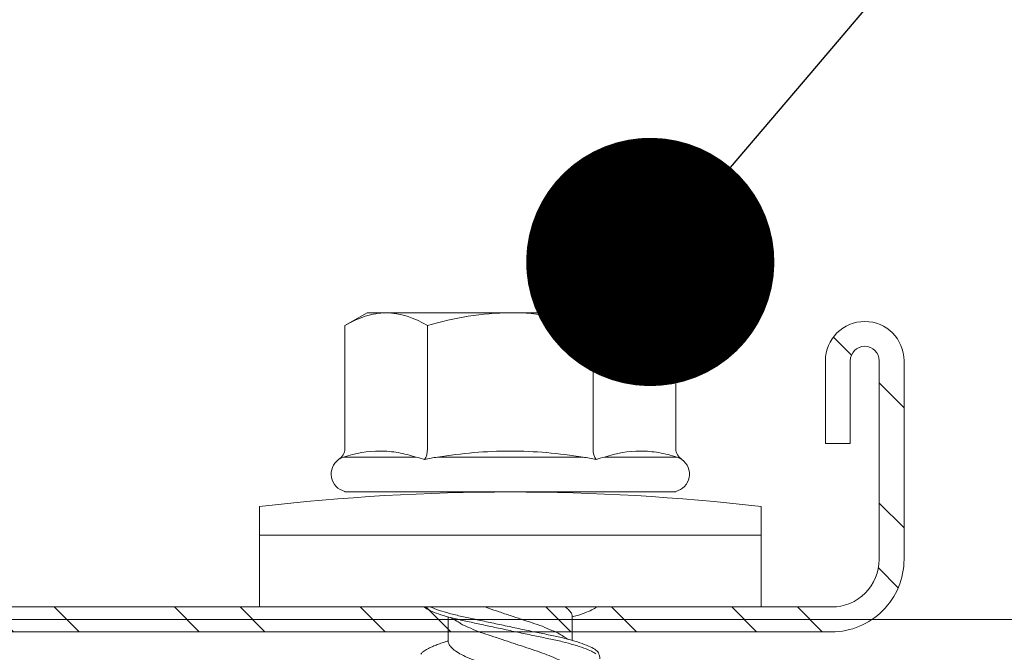
# Model space of a CAD drawing. Units: millimetres. Extents: x 2853 to 9153, y 147 to 13512.
# Drawn here: x 3876 to 3900, y 5070 to 5086 of the extents above; entities that cross this region are included whole.
import ezdxf
from ezdxf import colors
from ezdxf.entities.mleader import LeaderData, LeaderLine
from ezdxf.math import Vec2, Vec3

# ---------------------------------------------------------------- set-up
doc = ezdxf.new("R2010")
doc.units = ezdxf.units.MM
for name, color, linetype, lineweight in [('DLS_Multileader', 254, 'Continuous', 0), ('DLS_Profil', 6, 'Continuous', 0), ('DLS_Profil_C', 4, 'Continuous', 0), ('DLS_Vida', 251, 'Continuous', 0)]:
    doc.layers.add(name, color=color, linetype=linetype, lineweight=lineweight)
doc.styles.get("Standard").update_dxf_attribs({"font": 'arial.ttf'})

# ---------------------------------------------------------------- blocks, each defined once
blk = doc.blocks.new('*U186')
blk.add_line((13.163, 0), (678.432, 0))
blk = doc.blocks.new('DLS_Vida_DrillexSapkali')
at = {"color": 0, "linetype": 'Continuous', "lineweight": 15}
for p, q in [((0, 12.124), (-2.425, 12.124)), ((-1.732, 12.124), (-1.732, 0)), ((0, 0), (0, 12.124)), ((-6.8, 10.062), (-7.11, 9.526)), ((-3.822, 10.062), (-6.8, 10.062)), ((-3.62, 8.34), (-3.62, 10.096)), ((-2.78, 10.062), (-2.792, 10.062)), ((-2.78, 10.062), (-2.78, 2.062)), ((-7.11, 9.526), (-7.11, 2.598)), ((-3.822, 8.062), (-6.8, 8.062)), ((-3.62, 4.305), (-3.62, 7.819)), ((0.24, 7.563), (0.819, 7.563)), ((0.239, 4.563), (0.809, 4.563)), ((-3.822, 4.062), (-6.8, 4.062)), ((-3.62, 2.028), (-3.62, 3.785)), ((-7.11, 2.598), (-6.8, 2.062)), ((-3.822, 2.062), (-6.8, 2.062)), ((-2.78, 2.062), (-2.792, 2.062)), ((-2.425, 0), (0, 0))]:
    blk.add_line(p, q, dxfattribs=at)
for centre, radius, start, end in [((49.182, 6.062), 51.962, 173.3002, 186.6998), ((-3.213, 9.959), 0.433, 13.7281, 144.4321), ((-3.213, 2.165), 0.433, 215.5332, 346.2509)]:
    blk.add_arc(centre, radius, start, end, dxfattribs=at)
for points, knots in [([(-7.11, 9.062), (-7.11, 9.232), (-7.08, 9.401), (-6.972, 9.734), (-6.895, 9.899), (-6.8, 10.062)], [0, 0, 0, 0, 0.5, 0.5, 1, 1, 1, 1]), ([(-3.62, 10.096), (-3.713, 9.801), (-3.769, 9.505), (-3.769, 9.064), (-3.755, 8.917), (-3.704, 8.627), (-3.666, 8.483), (-3.62, 8.34)], [0, 0, 0, 0, 0.5, 0.5, 0.75, 0.75, 1, 1, 1, 1]), ([(0, 8.148), (0.004, 8.143), (0.034, 8.099), (0.09, 8.003), (0.169, 7.803), (0.245, 7.556), (0.315, 7.26), (0.386, 6.933), (0.463, 6.577), (0.541, 6.21), (0.62, 5.836), (0.696, 5.471), (0.768, 5.12), (0.837, 4.798), (0.914, 4.513), (0.992, 4.277), (1.066, 4.098), (1.111, 4.029), (1.132, 3.998)], [0.0540527, 0.0540527, 0.0540527, 0.0540527, 0.0630558, 0.1273032, 0.1896294, 0.2537656, 0.3160184, 0.3800405, 0.4424593, 0.5067016, 0.5690011, 0.633107, 0.6953908, 0.759452, 0.8218659, 0.8861046, 0.9483755, 1, 1, 1, 1]), ([(1.137, 8.221), (1.129, 8.215), (1.103, 8.196), (1.067, 8.152), (1.027, 8.087), (0.991, 8.021), (0.951, 7.933), (0.91, 7.831), (0.868, 7.717), (0.838, 7.624), (0.822, 7.573), (0.819, 7.563)], [0, 0, 0, 0, 0.0795762, 0.2401902, 0.3213156, 0.4307376, 0.5409359, 0.6535761, 0.7670573, 0.8755538, 0.8985204, 0.8985204, 0.8985204, 0.8985204]), ([(-7.11, 6.062), (-7.11, 6.401), (-7.08, 6.744), (-6.972, 7.411), (-6.894, 7.739), (-6.8, 8.062)], [0, 0, 0, 0, 0.5, 0.5, 1, 1, 1, 1]), ([(1.086, 3.946), (1.077, 3.953), (1.044, 3.977), (0.982, 4.084), (0.904, 4.262), (0.825, 4.498), (0.749, 4.779), (0.679, 5.101), (0.609, 5.447), (0.532, 5.814), (0.453, 6.185), (0.374, 6.556), (0.298, 6.91), (0.227, 7.242), (0.157, 7.537), (0.081, 7.788), (0.028, 7.926), (0.001, 7.983), (0, 7.985)], [0, 0, 0, 0, 0.0251867, 0.0896345, 0.1559466, 0.2207256, 0.2873965, 0.3519286, 0.4183026, 0.4827722, 0.5491095, 0.6138857, 0.6805521, 0.7450646, 0.8114195, 0.8759089, 0.9422696, 0.9438269, 0.9438269, 0.9438269, 0.9438269]), ([(-3.62, 7.819), (-3.713, 7.237), (-3.769, 6.652), (-3.769, 5.77), (-3.755, 5.475), (-3.704, 4.888), (-3.666, 4.596), (-3.62, 4.305)], [0, 0, 0, 0, 0.5, 0.5, 0.75, 0.75, 1, 1, 1, 1]), ([(0.253, 7.515), (0.364, 7.313), (0.431, 7.233), (0.486, 7.073), (0.594, 6.847), (0.675, 6.594), (0.762, 6.332), (0.852, 6.061), (0.941, 5.793), (1.03, 5.531), (1.112, 5.286), (1.193, 5.066), (1.28, 4.882), (1.369, 4.734), (1.459, 4.629), (1.542, 4.568), (1.59, 4.565), (1.612, 4.563)], [0.0046437, 0.0046437, 0.0046437, 0.0046437, 0.0352634, 0.1048323, 0.1764445, 0.245064, 0.3156689, 0.3842468, 0.4547277, 0.5242974, 0.5959126, 0.6645017, 0.7350747, 0.803639, 0.8741048, 0.9436747, 1, 1, 1, 1]), ([(2.159, 4.647), (2.064, 4.817), (2, 4.896), (1.945, 5.054), (1.837, 5.28), (1.756, 5.533), (1.669, 5.795), (1.58, 6.066), (1.49, 6.334), (1.401, 6.596), (1.319, 6.841), (1.239, 7.061), (1.152, 7.245), (1.062, 7.393), (0.972, 7.497), (0.89, 7.559), (0.841, 7.562), (0.819, 7.563)], [0.006526, 0.006526, 0.006526, 0.006526, 0.0352634, 0.1048323, 0.1764445, 0.245064, 0.3156689, 0.3842468, 0.4547277, 0.5242974, 0.5959126, 0.6645017, 0.7350747, 0.803639, 0.8741048, 0.9436747, 1, 1, 1, 1]), ([(0.786, 4.647), (0.691, 4.817), (0.627, 4.896), (0.572, 5.054), (0.464, 5.28), (0.383, 5.533), (0.296, 5.795), (0.206, 6.066), (0.117, 6.334), (0.048, 6.538), (0.01, 6.65), (0, 6.68)], [0.006526, 0.006526, 0.006526, 0.006526, 0.0352634, 0.1048323, 0.1764445, 0.245064, 0.3156689, 0.3842468, 0.4547277, 0.5242974, 0.5490911, 0.5490911, 0.5490911, 0.5490911]), ([(-6.8, 4.062), (-6.894, 4.388), (-6.973, 4.721), (-7.081, 5.388), (-7.11, 5.724), (-7.11, 6.062)], [0, 0, 0, 0, 0.5, 0.5, 1, 1, 1, 1]), ([(0, 4.736), (0.029, 4.696), (0.087, 4.628), (0.168, 4.568), (0.217, 4.565), (0.239, 4.563)], [0.8072081, 0.8072081, 0.8072081, 0.8072081, 0.8741048, 0.9436747, 1, 1, 1, 1]), ([(0, 3.978), (0.023, 4.006), (0.073, 4.092), (0.148, 4.267), (0.205, 4.436), (0.235, 4.546), (0.239, 4.563)], [0.147161, 0.147161, 0.147161, 0.147161, 0.3645337, 0.6022444, 0.8468262, 0.8926811, 0.8926811, 0.8926811, 0.8926811]), ([(-7.11, 3.062), (-7.11, 3.232), (-7.08, 3.401), (-6.972, 3.734), (-6.895, 3.899), (-6.8, 4.062)], [0, 0, 0, 0, 0.5, 0.5, 1, 1, 1, 1]), ([(-3.62, 3.785), (-3.713, 3.498), (-3.769, 3.209), (-3.769, 2.768), (-3.755, 2.62), (-3.704, 2.324), (-3.666, 2.176), (-3.62, 2.028)], [0, 0, 0, 0, 0.5, 0.5, 0.75, 0.75, 1, 1, 1, 1])]:
    blk.add_open_spline(points, degree=3, knots=knots, dxfattribs=at)
for points in [[(-3.822, 10.062), (-3.718, 10.062), (-3.624, 10.128), (-3.565, 10.211)], [(-3.565, 10.211), (-3.591, 10.174), (-3.608, 10.136), (-3.62, 10.096)], [(-2.78, 9.955), (-2.78, 9.991), (-2.783, 10.027), (-2.792, 10.062)], [(-6.8, 8.062), (-6.989, 8.389), (-7.11, 8.721), (-7.11, 9.062)], [(-3.62, 8.34), (-3.608, 8.272), (-3.591, 8.204), (-3.565, 8.137)], [(-3.822, 8.062), (-3.718, 8.062), (-3.624, 8.095), (-3.565, 8.137)], [(-3.565, 8.137), (-3.591, 8.032), (-3.608, 7.926), (-3.62, 7.819)], [(-3.62, 4.305), (-3.608, 4.198), (-3.591, 4.092), (-3.565, 3.988)], [(-3.822, 4.062), (-3.718, 4.062), (-3.624, 4.029), (-3.565, 3.988)], [(-3.565, 3.988), (-3.591, 3.92), (-3.608, 3.853), (-3.62, 3.785)], [(-6.8, 2.062), (-6.989, 2.389), (-7.11, 2.721), (-7.11, 3.062)], [(-2.78, 2.169), (-2.78, 2.133), (-2.783, 2.098), (-2.792, 2.062)], [(-3.822, 2.062), (-3.718, 2.062), (-3.624, 1.996), (-3.565, 1.913)], [(-3.62, 2.028), (-3.608, 1.989), (-3.591, 1.95), (-3.565, 1.913)]]:
    blk.add_open_spline(points, degree=3, dxfattribs=at)
blk.add_spline([(1.086, 3.946), (1.138, 3.92), (1.181, 3.904), (1.256, 3.899)], degree=3, dxfattribs=at)
blk = doc.blocks.new('DLS_Profil_Boardex_DC50')
h = blk.add_hatch()
h.set_pattern_fill('STEEL', color=256, scale=0.1)
h.set_pattern_definition([(45, (-138.25525, 426.21733), (-0.2245064, 0.2245064), []), (45, (-138.25525, 426.37608), (-0.2245064, 0.2245064), [])])
edge = h.paths.add_edge_path()
edge.add_line((1.995, -3.89), (1.795, -3.89))
edge.add_arc((1.795, -3.985), 0.095, 90, 270)
edge.add_line((1.795, -4.08), (2.275, -4.08))
edge.add_arc((2.275, -3.905), 0.175, -90, 0)
edge.add_line((2.45, -3.905), (2.45, -0.055))
edge.add_arc((2.275, -0.055), 0.175, 0, 90)
edge.add_line((2.275, 0.12), (1.5671, 0.12))
edge.add_arc((1.5624, -0.035), 0.155, 88.2579, 146.813)
edge.add_arc((1.2973, 0.118), 0.1516, -77.515, -26.6862, ccw=False)
edge.add_line((1.33, -0.03), (-1.3264, -0.03))
edge.add_arc((-1.2655, 0.1545), 0.1943, 208.6109, 251.7294, ccw=False)
edge.add_arc((-1.5675, -0.0567), 0.1767, 41.9677, 89.8877)
edge.add_line((-1.5671, 0.12), (-2.275, 0.12))
edge.add_arc((-2.275, -0.055), 0.175, 90, 180)
edge.add_line((-2.45, -0.055), (-2.45, -5.005))
edge.add_arc((-2.275, -5.005), 0.175, 180, 270)
edge.add_line((-2.275, -5.18), (-1.795, -5.18))
edge.add_arc((-1.795, -5.085), 0.095, -90, 90)
edge.add_line((-1.795, -4.99), (-1.995, -4.99))
edge.add_line((-1.995, -4.99), (-1.995, -5.05))
edge.add_line((-1.995, -5.05), (-1.795, -5.05))
edge.add_arc((-1.795, -5.085), 0.035, -90, 90, ccw=False)
edge.add_line((-1.795, -5.12), (-2.275, -5.12))
edge.add_arc((-2.275, -5.005), 0.115, -180, -90, ccw=False)
edge.add_line((-2.39, -5.005), (-2.39, -0.055))
edge.add_arc((-2.275, -0.055), 0.115, 90, 180, ccw=False)
edge.add_line((-2.275, 0.06), (-1.5671, 0.06))
edge.add_arc((-1.5652, -0.0454), 0.1054, 32.902, 91.0271, ccw=False)
edge.add_arc((-1.3225, 0.0771), 0.1674, 202.9343, 266.3556)
edge.add_line((-1.3332, -0.09), (1.3436, -0.09))
edge.add_arc((1.3033, 0.1146), 0.2086, -78.8536, -24.853)
edge.add_arc((1.5679, -0.0425), 0.1025, 90.4181, 137.3245, ccw=False)
edge.add_line((1.5671, 0.06), (2.275, 0.06))
edge.add_arc((2.275, -0.055), 0.115, 0, 90, ccw=False)
edge.add_line((2.39, -0.055), (2.39, -3.905))
edge.add_arc((2.275, -3.905), 0.115, -90, 0, ccw=False)
edge.add_line((2.275, -4.02), (1.795, -4.02))
edge.add_arc((1.795, -3.985), 0.035, -270, -90, ccw=False)
edge.add_line((1.795, -3.95), (1.995, -3.95))
edge.add_line((1.995, -3.95), (1.995, -3.89))
blk.add_lwpolyline([(-2.45, -0.055), (-2.45, -5.005, 0.414214), (-2.275, -5.18), (-1.795, -5.18, 1), (-1.795, -4.99), (-1.995, -4.99), (-1.995, -5.05), (-1.795, -5.05, -1), (-1.795, -5.12), (-2.275, -5.12, -0.414214), (-2.39, -5.005), (-2.39, -0.055, -0.414214)], format="xyb")
blk = doc.blocks.new('_Dot')
at = {"color": 0, "linetype": 'ByBlock', "lineweight": -2}
blk.add_line((-0.5, 0), (-1, 0), dxfattribs=at)
at = {"color": 0, "linetype": 'ByBlock', "const_width": 0.5}
blk.add_lwpolyline([(-0.25, 0, 1), (0.25, 0, 1)], format="xyb", close=True, dxfattribs=at)

msp = doc.modelspace()

# ---------------------------------------------------------------- block references
at = {"layer": 'DLS_Profil'}
msp.add_blockref('*U186', (3431.048, 5071.221), dxfattribs=at)
at = {"layer": 'DLS_Profil_C', "xscale": 10.00000000000002, "yscale": 10.00000000000002, "zscale": 10.00000000000002, "rotation": 90}
msp.add_blockref('DLS_Profil_Boardex_DC50', (3845.412, 5095.421), dxfattribs=at)
at = {"layer": 'DLS_Vida', "xscale": -1, "rotation": 90}
msp.add_blockref('DLS_Vida_DrillexSapkali', (3893.757, 5071.521), dxfattribs=at)

# ---------------------------------------------------------------- leaders
at = {"layer": 'DLS_Multileader'}
ml = msp.add_multileader_mtext('Standard', dxfattribs=at)
ml.set_content('Drillex şapkalı vida', color=256)
ml.set_leader_properties(color=256)
ml.set_arrow_properties(name='DOT')
ml.build(insert=Vec2(0, 0))
ml.multileader.update_dxf_attribs({"dogleg_length": 20, "arrow_head_size": 6})
ctx = ml.context
ctx.base_point, ctx.char_height, ctx.arrow_head_size, ctx.landing_gap_size, ctx.plane_origin = Vec3(3996.873, 5180.8), 12, 6, 10, Vec3(3966.738, 5290.279)
notes = []
notes.append((ctx, [(0, (1, 1, 0), (3976.873, 5180.8), (1, 0), 20, [(0, [(3891.078, 5079.859)], 0, [])])]))
ctx.mtext.insert, ctx.mtext.line_spacing_factor, ctx.mtext.flow_direction = Vec3(4006.873, 5188.466), 0.75, 5
for ctx, leaders in notes:
    for number, flags, end, landing, length, lines in leaders:
        leader = LeaderData()
        leader.index, (leader.has_last_leader_line, leader.has_dogleg_vector, leader.attachment_direction) = number, flags
        leader.last_leader_point, leader.dogleg_vector, leader.dogleg_length = Vec3(end), Vec3(landing), length
        for number, points, colour, breaks in lines:
            line = LeaderLine()
            line.index, line.vertices, line.color, line.breaks = number, Vec3.list(points), colors.encode_raw_color(colour), breaks
            leader.lines.append(line)
        ctx.leaders.append(leader)

doc.saveas('drawing.dxf')
